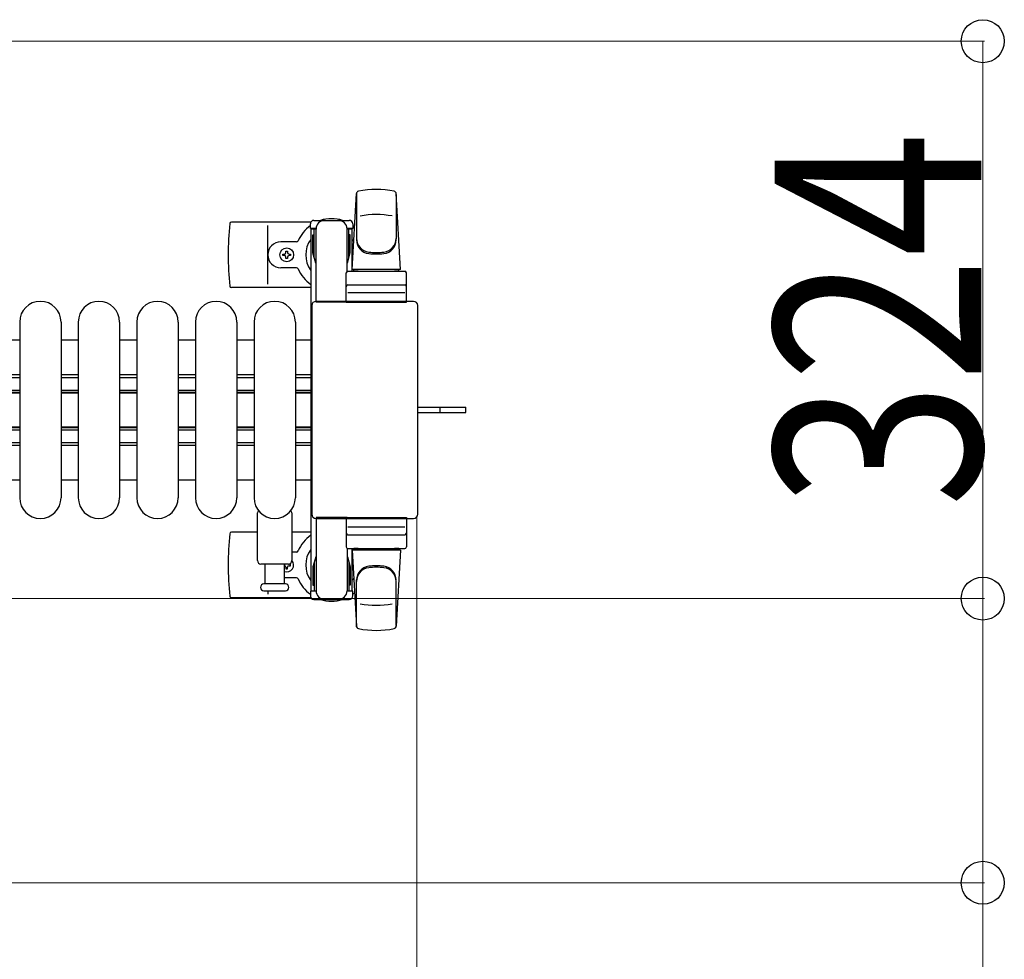
# Model space of a CAD drawing. Units: millimetres. Extents: x 0 to 33640, y 0 to 23760.
# Drawn here: x 4115 to 4687, y 21518 to 22063 of the extents above; entities that cross this region are included whole.
import ezdxf

# ---------------------------------------------------------------- set-up
doc = ezdxf.new("R2010")
doc.units = ezdxf.units.MM
doc.linetypes.add('YHIDDEN_1', pattern=[4, 3, -1])
for name, color, linetype, lineweight in [('YKK_11', 7, 'Continuous', 30), ('YKK_13', 4, 'Continuous', 30), ('YKK_A1', 4, 'Continuous', 30), ('YKK_D', 6, 'Continuous', 13)]:
    doc.layers.add(name, color=color, linetype=linetype, lineweight=lineweight)
doc.styles.add('text-b', font='extslim2.shx', dxfattribs={"width": 0.8, "bigfont": 'extfont2.shx'})

msp = doc.modelspace()

# ---------------------------------------------------------------- linework, layer by layer
at = {"layer": 'YKK_11'}
for p, q in [((4115.08, 21877.5), (4105.58, 21877.5)), ((4149.08, 21877.5), (4139.08, 21877.5)), ((4183.08, 21877.5), (4173.08, 21877.5)), ((4217.08, 21877.5), (4207.08, 21877.5)), ((4251.08, 21877.5), (4241.08, 21877.5)), ((4284.08, 21877.5), (4275.08, 21877.5)), ((4105.58, 21857.5), (4115.08, 21857.5)), ((4105.58, 21855.9), (4115.08, 21855.9)), ((4139.08, 21857.5), (4149.08, 21857.5)), ((4139.08, 21855.9), (4149.08, 21855.9)), ((4173.08, 21857.5), (4183.08, 21857.5)), ((4173.08, 21855.9), (4183.08, 21855.9)), ((4207.08, 21857.5), (4217.08, 21857.5)), ((4207.08, 21855.9), (4217.08, 21855.9)), ((4241.08, 21857.5), (4251.08, 21857.5)), ((4241.08, 21855.9), (4251.08, 21855.9)), ((4275.08, 21857.5), (4284.08, 21857.5)), ((4275.08, 21855.9), (4284.08, 21855.9)), ((4105.58, 21848.5), (4115.08, 21848.5)), ((4139.08, 21848.5), (4149.08, 21848.5)), ((4173.08, 21848.5), (4183.08, 21848.5)), ((4207.08, 21848.5), (4217.08, 21848.5)), ((4241.08, 21848.5), (4251.08, 21848.5)), ((4275.08, 21848.5), (4284.08, 21848.5)), ((4105.58, 21847.25), (4115.08, 21847.25)), ((4105.58, 21846.9), (4115.08, 21846.9)), ((4139.08, 21847.25), (4149.08, 21847.25)), ((4139.08, 21846.9), (4149.08, 21846.9)), ((4173.08, 21847.25), (4183.08, 21847.25)), ((4173.08, 21846.9), (4183.08, 21846.9)), ((4207.08, 21847.25), (4217.08, 21847.25)), ((4207.08, 21846.9), (4217.08, 21846.9)), ((4241.08, 21847.25), (4251.08, 21847.25)), ((4241.08, 21846.9), (4251.08, 21846.9)), ((4275.08, 21847.25), (4284.08, 21847.25)), ((4275.08, 21846.9), (4284.08, 21846.9)), ((4105.58, 21827.1), (4115.08, 21827.1)), ((4105.58, 21826.75), (4115.08, 21826.75)), ((4139.08, 21827.1), (4149.08, 21827.1)), ((4139.08, 21826.75), (4149.08, 21826.75)), ((4173.08, 21827.1), (4183.08, 21827.1)), ((4173.08, 21826.75), (4183.08, 21826.75)), ((4207.08, 21827.1), (4217.08, 21827.1)), ((4207.08, 21826.75), (4217.08, 21826.75)), ((4241.08, 21827.1), (4251.08, 21827.1)), ((4241.08, 21826.75), (4251.08, 21826.75)), ((4275.08, 21827.1), (4284.08, 21827.1)), ((4275.08, 21826.75), (4284.08, 21826.75)), ((4105.58, 21825.5), (4115.08, 21825.5)), ((4139.08, 21825.5), (4149.08, 21825.5)), ((4173.08, 21825.5), (4183.08, 21825.5)), ((4207.08, 21825.5), (4217.08, 21825.5)), ((4241.08, 21825.5), (4251.08, 21825.5)), ((4275.08, 21825.5), (4284.08, 21825.5)), ((4105.58, 21818.1), (4115.08, 21818.1)), ((4105.58, 21816.5), (4115.08, 21816.5)), ((4139.08, 21818.1), (4149.08, 21818.1)), ((4139.08, 21816.5), (4149.08, 21816.5)), ((4173.08, 21818.1), (4183.08, 21818.1)), ((4173.08, 21816.5), (4183.08, 21816.5)), ((4207.08, 21818.1), (4217.08, 21818.1)), ((4207.08, 21816.5), (4217.08, 21816.5)), ((4241.08, 21818.1), (4251.08, 21818.1)), ((4241.08, 21816.5), (4251.08, 21816.5)), ((4275.08, 21818.1), (4284.08, 21818.1)), ((4275.08, 21816.5), (4284.08, 21816.5)), ((4105.58, 21796.5), (4115.08, 21796.5)), ((4139.08, 21796.5), (4149.08, 21796.5)), ((4173.08, 21796.5), (4183.08, 21796.5)), ((4207.08, 21796.5), (4217.08, 21796.5)), ((4241.08, 21796.5), (4251.08, 21796.5)), ((4275.08, 21796.5), (4284.08, 21796.5))]:
    msp.add_line(p, q, dxfattribs=at)
at = {"layer": 'YKK_13'}
for p, q in [((4310.58, 21962.88), (4310.58, 21935.69)), ((4308.08, 21918.5), (4310.52, 21962.53)), ((4333.58, 21962.11), (4333.58, 21936.37)), ((4336.08, 21918.5), (4333.64, 21962.53)), ((4284.05, 21946), (4237.98, 21946)), ((4285.78, 21947), (4306.38, 21947)), ((4259.08, 21910), (4259.08, 21944)), ((4283.78, 21942.2), (4283.78, 21945)), ((4287.08, 21942.2), (4283.78, 21942.2)), ((4286.08, 21925.2), (4286.08, 21942.2)), ((4287.08, 21899.5), (4287.08, 21942)), ((4308.38, 21942.2), (4305.08, 21942.2)), ((4305.08, 21917.37), (4305.08, 21942)), ((4306.08, 21925.2), (4306.08, 21942.2)), ((4308.38, 21945), (4308.38, 21942.2)), ((4275.79, 21934.5), (4266.58, 21934.5)), ((4285.28, 21938.7), (4286.08, 21938.7)), ((4285.28, 21928.19), (4285.28, 21938.7)), ((4306.88, 21938.7), (4306.08, 21938.7)), ((4306.88, 21928.19), (4306.88, 21938.7)), ((4269.64, 21928.32), (4269.64, 21929.2)), ((4269.64, 21929.2), (4270.52, 21929.2)), ((4270.52, 21929.2), (4270.52, 21928.32)), ((4267.88, 21926.56), (4267.88, 21927.44)), ((4267.88, 21927.44), (4268.76, 21927.44)), ((4268.76, 21926.56), (4267.88, 21926.56)), ((4269.64, 21924.8), (4269.64, 21925.68)), ((4270.52, 21924.8), (4269.64, 21924.8)), ((4270.52, 21925.68), (4270.52, 21924.8)), ((4271.4, 21927.44), (4272.28, 21927.44)), ((4272.28, 21926.56), (4271.4, 21926.56)), ((4272.28, 21927.44), (4272.28, 21926.56)), ((4286.88, 21922.2), (4285.28, 21928.19)), ((4305.28, 21922.2), (4306.88, 21928.19)), ((4275.79, 21919.5), (4266.58, 21919.5)), ((4286.88, 21922.2), (4287.08, 21922.2)), ((4305.28, 21922.2), (4305.08, 21922.2)), ((4305.58, 21917.5), (4338.58, 21917.5)), ((4336.08, 21918.5), (4308.08, 21918.5)), ((4309.08, 21917.5), (4309.08, 21918.5)), ((4335.08, 21918.5), (4309.08, 21918.5)), ((4311.48, 21917.5), (4309.08, 21917.5)), ((4335.08, 21917.5), (4332.68, 21917.5)), ((4335.08, 21917.5), (4335.08, 21918.5)), ((4304.58, 21899.5), (4304.58, 21916.5)), ((4339.58, 21899.5), (4339.58, 21916.5)), ((4284.08, 21908), (4237.98, 21908)), ((4305.58, 21909.5), (4338.58, 21909.5)), ((4343.58, 21900), (4287.08, 21900)), ((4287.08, 21900), (4287.08, 21900)), ((4338.64, 21905), (4305.47, 21905)), ((4343.58, 21900), (4343.58, 21900)), ((4284.58, 21897.5), (4284.58, 21776.5)), ((4284.58, 21897.5), (4284.58, 21897.5)), ((4305.08, 21899.5), (4287.08, 21899.5)), ((4304.58, 21899.5), (4339.58, 21899.5)), ((4346.08, 21776.5), (4346.08, 21897.5)), ((4346.08, 21897.5), (4346.08, 21897.5)), ((4115.08, 21888), (4115.08, 21786)), ((4139.08, 21888), (4139.08, 21786)), ((4149.08, 21888), (4149.08, 21786)), ((4173.08, 21888), (4173.08, 21786)), ((4183.08, 21888), (4183.08, 21786)), ((4207.08, 21888), (4207.08, 21786)), ((4217.08, 21888), (4217.08, 21786)), ((4241.08, 21888), (4241.08, 21786)), ((4251.08, 21888), (4251.08, 21786)), ((4275.08, 21888), (4275.08, 21786)), ((4346.08, 21838.5), (4358.58, 21838.5)), ((4358.58, 21838.5), (4374.08, 21838.5)), ((4374.08, 21835.5), (4374.08, 21838.5)), ((4346.08, 21835.5), (4358.58, 21835.5)), ((4358.58, 21835.5), (4374.08, 21835.5)), ((4253.08, 21749.5), (4253.08, 21777.32)), ((4273.08, 21777.32), (4273.08, 21749.5)), ((4284.58, 21776.5), (4284.58, 21776.5)), ((4287.08, 21774.5), (4287.08, 21732)), ((4305.08, 21774.5), (4287.08, 21774.5)), ((4304.58, 21774.5), (4304.58, 21757.5)), ((4304.58, 21774.5), (4339.58, 21774.5)), ((4339.58, 21774.5), (4339.58, 21757.5)), ((4346.08, 21776.5), (4346.08, 21776.5)), ((4287.08, 21774), (4343.58, 21774)), ((4287.08, 21774), (4287.08, 21774)), ((4338.64, 21769), (4305.47, 21769)), ((4343.58, 21774), (4343.58, 21774)), ((4253.08, 21766), (4237.98, 21766)), ((4284.08, 21766), (4273.08, 21766)), ((4305.58, 21764.5), (4338.58, 21764.5)), ((4275.79, 21754.5), (4273.08, 21754.5)), ((4286.88, 21751.8), (4285.28, 21745.81)), ((4286.88, 21751.8), (4287.08, 21751.8)), ((4305.08, 21756.63), (4305.08, 21732)), ((4305.28, 21751.8), (4305.08, 21751.8)), ((4305.28, 21751.8), (4306.88, 21745.81)), ((4305.58, 21756.5), (4338.58, 21756.5)), ((4308.08, 21755.5), (4310.52, 21711.47)), ((4336.08, 21755.5), (4308.08, 21755.5)), ((4311.48, 21756.5), (4309.08, 21756.5)), ((4309.08, 21756.5), (4309.08, 21755.5)), ((4335.08, 21755.5), (4309.08, 21755.5)), ((4335.08, 21756.5), (4332.68, 21756.5)), ((4336.08, 21755.5), (4333.64, 21711.47)), ((4335.08, 21756.5), (4335.08, 21755.5)), ((4271.08, 21747.5), (4255.08, 21747.5)), ((4257.58, 21736), (4257.58, 21747.5)), ((4268.58, 21747.5), (4268.58, 21736)), ((4268.76, 21747.44), (4268.58, 21747.44)), ((4268.58, 21746.56), (4268.76, 21746.56)), ((4269.64, 21745.68), (4269.64, 21744.8)), ((4270.52, 21744.8), (4270.52, 21745.68)), ((4272.28, 21747.44), (4271.4, 21747.44)), ((4271.4, 21746.56), (4272.28, 21746.56)), ((4272.28, 21746.56), (4272.28, 21747.44)), ((4285.28, 21745.81), (4285.28, 21735.3)), ((4286.08, 21748.8), (4286.08, 21731.8)), ((4306.08, 21748.8), (4306.08, 21731.8)), ((4306.88, 21745.81), (4306.88, 21735.3)), ((4269.64, 21744.8), (4270.52, 21744.8)), ((4269.33, 21736), (4256.83, 21736)), ((4275.79, 21739.5), (4268.58, 21739.5)), ((4285.28, 21735.3), (4286.08, 21735.3)), ((4306.88, 21735.3), (4306.08, 21735.3)), ((4310.58, 21711.12), (4310.58, 21738.31)), ((4333.58, 21711.89), (4333.58, 21737.63)), ((4256.83, 21732), (4263.08, 21732)), ((4259.08, 21732), (4259.08, 21730)), ((4263.08, 21732), (4269.33, 21732)), ((4283.78, 21731.8), (4283.78, 21729)), ((4287.08, 21731.8), (4283.78, 21731.8)), ((4308.38, 21731.8), (4305.08, 21731.8)), ((4308.38, 21729), (4308.38, 21731.8)), ((4284.05, 21728), (4237.98, 21728)), ((4285.78, 21727), (4306.38, 21727))]:
    msp.add_line(p, q, dxfattribs=at)
at = {"layer": 'YKK_13', "linetype": 'YHIDDEN_1'}
msp.add_line((4359.23, 21835.5), (4359.23, 21838.5), dxfattribs=at)
at = {"layer": 'YKK_13'}
msp.add_circle((4270.08, 21927), 4, dxfattribs=at)
for centre, radius, start, end in [((4312.01, 21962.44), 1.5, 101.9774, 176.8314), ((4322.08, 21915), 50, 78.0536, 101.9774), ((4322.08, 21915), 50, 78.0536, 101.9464), ((4332.14, 21962.44), 1.5, 3.1686, 78.0226), ((4237.98, 21945), 1, 90, 174.2608), ((4285.78, 21945), 2, 90, 180), ((4292.08, 21942), 5, 90, 180), ((4296.08, 21927), 21, 72.2472, 107.7528), ((4300.08, 21942), 5, 0, 90), ((4306.38, 21945), 2, 0, 90), ((4322.08, 21900.4), 50, 79.4505, 100.8767), ((4417.08, 21927), 181, 174.2608, 185.7392), ((4296.08, 21927), 21, 125.8535, 157.2716), ((4296.08, 21927), 21, 50.4663, 54.1465), ((4266.58, 21927), 7.5, 90, 270), ((4275.79, 21935.5), 1, 270, 337.2716), ((4296.08, 21927), 15, 143.1301, 216.8699), ((4296.08, 21927), 15, 30.7225, 36.8699), ((4318.58, 21936.56), 8, 180, 263.7207), ((4318.58, 21935.69), 8, 180, 263.7207), ((4325.58, 21936.56), 8, 276.2793, 0), ((4325.58, 21935.69), 8, 276.2793, 0), ((4322.08, 21968.37), 40, 263.7207, 276.2793), ((4268.76, 21928.32), 0.88, 270, 0), ((4268.76, 21925.68), 0.88, 0, 90), ((4271.4, 21928.32), 0.88, 180, 270), ((4271.4, 21925.68), 0.88, 90, 180), ((4322.08, 21967.5), 40, 263.7207, 276.2793), ((4275.79, 21918.5), 1, 22.7284, 90), ((4296.08, 21927), 21, 202.7284, 235.1501), ((4305.58, 21916.5), 1, 90, 180), ((4338.58, 21916.5), 1, 0, 90), ((4237.98, 21909), 1, 185.7392, 270), ((4305.58, 21908.5), 1, 90, 180), ((4338.58, 21908.5), 1, 0, 90), ((4127.08, 21888), 12, 0, 180), ((4161.08, 21888), 12, 0, 180), ((4195.08, 21888), 12, 0, 180), ((4229.08, 21888), 12, 0, 180), ((4263.08, 21888), 12, 0, 180), ((4127.08, 21786), 12, 180, 0), ((4161.08, 21786), 12, 180, 0), ((4195.08, 21786), 12, 180, 0), ((4229.08, 21786), 12, 180, 0), ((4263.08, 21786), 12, 180, 0), ((4254.08, 21777.32), 1, 101.9395, 180), ((4272.08, 21777.32), 1, 0, 78.0605), ((4417.08, 21747), 181, 174.2608, 185.7392), ((4237.98, 21765), 1, 90, 174.2608), ((4296.08, 21747), 21, 124.8499, 157.2716), ((4305.58, 21765.5), 1, 180, 270), ((4338.58, 21765.5), 1, 270, 0), ((4305.58, 21757.5), 1, 180, 270), ((4338.58, 21757.5), 1, 270, 0), ((4275.79, 21755.5), 1, 270, 337.2716), ((4296.08, 21747), 15, 143.1301, 216.8699), ((4255.08, 21749.5), 2, 180, 270), ((4270.08, 21747), 4, 247.9756, 41.4097), ((4268.76, 21748.32), 0.88, 270, 291.2757), ((4268.76, 21745.68), 0.88, 0, 90), ((4271.4, 21745.68), 0.88, 90, 180), ((4271.08, 21749.5), 2, 270, 0), ((4271.4, 21748.32), 0.88, 248.7243, 270), ((4318.58, 21738.31), 8, 96.2793, 180), ((4322.08, 21706.5), 40, 83.7207, 96.2793), ((4322.08, 21705.63), 40, 83.7207, 96.2793), ((4325.58, 21738.31), 8, 0, 83.7207), ((4318.58, 21737.44), 8, 96.2793, 180), ((4325.58, 21737.44), 8, 0, 83.7207), ((4256.83, 21734), 2, 90, 180), ((4269.33, 21734), 2, 0, 90), ((4275.79, 21738.5), 1, 22.7284, 90), ((4296.08, 21747), 21, 202.7284, 234.1465), ((4296.08, 21747), 15, 323.1301, 329.2775), ((4237.98, 21729), 1, 185.7392, 270), ((4256.83, 21734), 2, 180, 270), ((4269.33, 21734), 2, 270, 0), ((4285.78, 21729), 2, 180, 270), ((4292.08, 21732), 5, 180, 270), ((4300.08, 21732), 5, 270, 0), ((4306.38, 21729), 2, 270, 0), ((4296.08, 21747), 21, 305.8535, 309.5337), ((4296.08, 21747), 21, 252.2472, 287.7528), ((4322.08, 21773.6), 50, 259.1233, 280.5495), ((4312.01, 21711.56), 1.5, 183.1686, 258.0226), ((4332.14, 21711.56), 1.5, 281.9774, 356.8314), ((4322.08, 21759), 50, 258.0226, 281.9464), ((4322.08, 21759), 50, 258.0536, 281.9464)]:
    msp.add_arc(centre, radius, start, end, dxfattribs=at)
for centre, major_axis, start_param, end_param in [((4287.08, 21897.5), (-1.77, 1.77), 5.499651, 7.06672), ((4343.58, 21897.5), (1.77, 1.77), 5.499651, 7.06672), ((4287.08, 21776.5), (1.77, 1.77), 2.358058, 3.925127), ((4343.58, 21776.5), (-1.77, 1.77), 2.358058, 3.925127)]:
    msp.add_ellipse(centre, major_axis=major_axis, ratio=0.997169, start_param=start_param, end_param=end_param, dxfattribs=at)
at = {"layer": 'YKK_A1', "ltscale": 0.5}
for p, q in [((4284.08, 21942), (4284.08, 21732)), ((4287.08, 21942), (4284.08, 21942)), ((4308.08, 21942), (4305.08, 21942)), ((4308.08, 21917.5), (4308.08, 21942)), ((4308.08, 21732), (4308.08, 21756.5)), ((4284.08, 21732), (4286.08, 21732)), ((4306.08, 21732), (4308.08, 21732))]:
    msp.add_line(p, q, dxfattribs=at)
at = {"layer": 'YKK_D'}
for p, q in [((4001.08, 22051), (4675.08, 22051)), ((4674.08, 22051), (4674.08, 21727.5)), ((4345.58, 21775.5, 0), (4345.58, 20916, 0)), ((4078.58, 21727.5), (4675.08, 21727.5)), ((4078.58, 21727.5), (4675.08, 21727.5)), ((4674.08, 21727.5), (4674.08, 21562.5)), ((4078.58, 21562.5), (4675.08, 21562.5)), ((4674.08, 21562.5), (4674.08, 21293.3))]:
    msp.add_line(p, q, dxfattribs=at)
at = {"layer": 'YKK_D', "linetype": 'ByBlock', "lineweight": -2}
for centre in [(4674.08, 22051), (4674.08, 21727.5), (4674.08, 21727.5), (4674.08, 21562.5)]:
    msp.add_circle(centre, 12.5, dxfattribs=at)

# ---------------------------------------------------------------- texts
at = {"layer": 'YKK_D', "style": 'text-b', "width": 0.8}
msp.add_text('324', height=120, rotation=90, dxfattribs=at).set_placement((4673.28, 21780.45))

doc.saveas('drawing.dxf')
